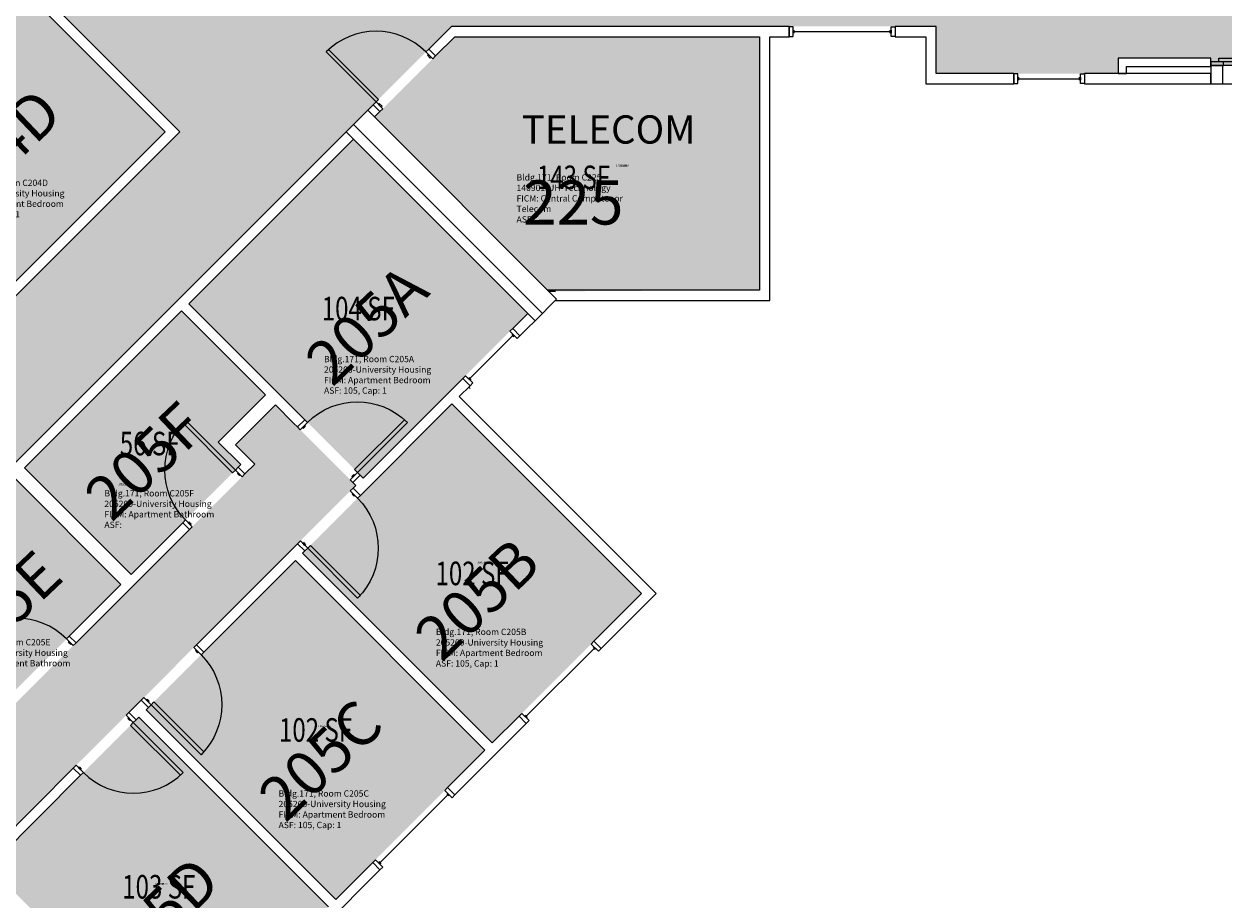
# Model space of a CAD drawing. Units: inches. Extents: x 56 to 3925, y -1092 to 1472.
# Drawn here: x 1169 to 1781, y 664 to 1111 of the extents above; entities that cross this region are included whole.
import ezdxf
from ezdxf.enums import TextEntityAlignment as Align

# ---------------------------------------------------------------- set-up
doc = ezdxf.new("R2010")
doc.units = ezdxf.units.IN
doc.header["$LTSCALE"] = 48
doc.header["$MEASUREMENT"] = 0
for name, color, linetype in [('A-DOOR', 2, 'Continuous'), ('A-GLAZ', 1, 'Continuous'), ('A-IDEN-RNUM', 7, 'Continuous'), ('A-IDEN-SNUM', 4, 'Continuous'), ('A-IDEN-VNUM', 4, 'Continuous'), ('A-MISC', 1, 'Continuous'), ('A-WALL', 5, 'Continuous'), ('AREA-TEXT', 3, 'Continuous'), ('Rooms-Category-Color', 7, 'Continuous'), ('Rooms-College-Color', 7, 'Continuous'), ('Rooms-Department-Color', 7, 'Continuous'), ('Rooms-Division-Color', 7, 'Continuous'), ('Rooms-Information', 7, 'Continuous')]:
    doc.layers.add(name, color=color, linetype=linetype)
doc.styles.add('AREA', font='arial.ttf', dxfattribs={"width": 0.75, "height": 12})
doc.styles.add('ROOMSNUMBER', font='txt.shx', dxfattribs={"height": 0.03})
doc.styles.add('ROOMVNUMBER', font='simplex.shx', dxfattribs={"width": 0.85})
doc.styles.get("Standard").update_dxf_attribs({"font": 'ARIALN.TTF'})

msp = doc.modelspace()

# ---------------------------------------------------------------- hatches: boundary and pattern name
h = msp.add_hatch()
h.set_pattern_fill('ANSI31', color=256, angle=-135, style=0)
h.set_pattern_definition([(270, (1838.9926, 641.17224), (0.125, -1e-14), [])])
h.paths.add_polyline_path([(1191.69, 819.7), (1150.16, 778.17), (1143.65, 784.68), (1185.18, 826.21)], flags=9)
at = {"layer": 'Rooms-Category-Color', "true_color": 0xadadad}
for points in [[(1290.58, 1013.54), (1188.04, 1116.1), (1241.42, 1169.49), (1328.79, 1169.64), (1328.79, 1194.64), (1411.11, 1194.64), (1411.11, 1169.64), (1726.65, 1169.64), (1726.65, 1161.92), (1738.65, 1161.92), (1738.65, 1165.39), (1773.9, 1165.39), (1773.9, 1163.67), (1780.4, 1163.67), (1780.4, 1165.67), (1787.9, 1165.67), (1787.9, 1161.92), (1827.02, 1161.92), (1827.02, 1169.64), (2150.68, 1169.64), (2150.68, 1194.64), (2233, 1194.64), (2233, 1169.64), (2417.04, 1169.64), (2417.04, 1194.64), (2499.36, 1194.64), (2499.36, 1169.64), (2807.4, 1169.64), (2807.4, 1161.64), (2839.26, 1161.64), (2839.26, 1165.39), (2855.39, 1165.39), (2855.39, 1169.64), (2862.14, 1169.64), (2862.14, 1165.39), (2873.89, 1165.39), (2873.89, 1089.39), (2862.14, 1089.39), (2862.14, 1085.64), (2807.4, 1085.64), (2807.4, 1109.64), (1922.65, 1109.64), (1922.65, 1085.64), (1827.02, 1085.64), (1827.02, 1093.42), (1815.02, 1093.42), (1815.02, 1089.89), (1787.9, 1089.89), (1787.9, 1089.67), (1773.9, 1089.67), (1773.9, 1093.42), (1726.65, 1093.42), (1726.65, 1085.64), (1633.9, 1085.64), (1633.9, 1109.64), (1386.7, 1109.64)], [(569.68, 292.65), (829.92, 552.89), (847.6, 535.21), (905.81, 593.42), (888.13, 611.1), (1018.27, 741.23), (1035.94, 723.55), (1094.16, 781.77), (1076.48, 799.44), (1290.58, 1013.54), (1248.16, 1055.96), (385.23, 193.02), (427.66, 150.59), (448.16, 171.1), (447.71, 171.55), (568.89, 292.74), (569.33, 292.29)]]:
    msp.add_hatch(color=253, dxfattribs=at).paths.add_polyline_path(points)
at = {"layer": 'Rooms-Category-Color', "true_color": 0x728ef3}
for points in [[(1240.73, 1055.97), (1151.81, 1144.89), (1067.84, 1060.92), (1156.76, 972)], [(1336.72, 1052.26), (1425.64, 963.34), (1341.67, 879.37), (1252.75, 968.29)], [(1279.26, 886.26), (1223.3, 830.3), (1169.03, 884.57), (1249.04, 964.58), (1291.82, 921.8), (1267.77, 897.75)], [(1050.78, 582.3), (1110.28, 641.79), (1035.94, 716.13), (1079.17, 759.35), (1085.5, 753.02), (1089.21, 756.73), (1082.88, 763.06), (1097.87, 778.05), (1132.78, 743.14), (1117.79, 728.15), (1113.25, 732.69), (1109.54, 728.98), (1119.21, 719.31), (1141.62, 741.73), (1131.81, 751.54), (1152.14, 771.87), (1161.95, 762.05), (1286.42, 886.53), (1276.61, 896.34), (1296.94, 916.67), (1337.95, 875.66), (1143.5, 681.2), (1229.06, 595.64), (1133.25, 499.83)], [(1407.52, 744.4), (1483.62, 820.5), (1386.92, 917.2), (1310.82, 841.1)], [(1163.91, 879.45), (1083.9, 799.44), (1126.68, 756.66), (1150.72, 780.7), (1162.22, 769.21), (1218.18, 825.18)], [(1403.8, 740.69), (1327.7, 664.59), (1231, 761.28), (1307.11, 837.38)], [(1323.99, 660.87), (1247.62, 584.51), (1150.92, 681.2), (1227.29, 757.57)]]:
    msp.add_hatch(color=171, dxfattribs=at).paths.add_polyline_path(points)
at = {"layer": 'Rooms-Category-Color', "true_color": 0xe3c5e1}
msp.add_hatch(color=254, dxfattribs=at).paths.add_polyline_path([(1543.76, 975.21), (1543.76, 1104.39), (1388.34, 1104.39), (1347.43, 1063.48), (1436.33, 974.58)])
at = {"layer": 'Rooms-College-Color', "true_color": 0xadadad}
for points in [[(1290.58, 1013.54), (1188.04, 1116.1), (1241.42, 1169.49), (1328.79, 1169.64), (1328.79, 1194.64), (1411.11, 1194.64), (1411.11, 1169.64), (1726.65, 1169.64), (1726.65, 1161.92), (1738.65, 1161.92), (1738.65, 1165.39), (1773.9, 1165.39), (1773.9, 1163.67), (1780.4, 1163.67), (1780.4, 1165.67), (1787.9, 1165.67), (1787.9, 1161.92), (1827.02, 1161.92), (1827.02, 1169.64), (2150.68, 1169.64), (2150.68, 1194.64), (2233, 1194.64), (2233, 1169.64), (2417.04, 1169.64), (2417.04, 1194.64), (2499.36, 1194.64), (2499.36, 1169.64), (2807.4, 1169.64), (2807.4, 1161.64), (2839.26, 1161.64), (2839.26, 1165.39), (2855.39, 1165.39), (2855.39, 1169.64), (2862.14, 1169.64), (2862.14, 1165.39), (2873.89, 1165.39), (2873.89, 1089.39), (2862.14, 1089.39), (2862.14, 1085.64), (2807.4, 1085.64), (2807.4, 1109.64), (1922.65, 1109.64), (1922.65, 1085.64), (1827.02, 1085.64), (1827.02, 1093.42), (1815.02, 1093.42), (1815.02, 1089.89), (1787.9, 1089.89), (1787.9, 1089.67), (1773.9, 1089.67), (1773.9, 1093.42), (1726.65, 1093.42), (1726.65, 1085.64), (1633.9, 1085.64), (1633.9, 1109.64), (1386.7, 1109.64)], [(1240.73, 1055.97), (1151.81, 1144.89), (1067.84, 1060.92), (1156.76, 972)], [(1543.76, 975.21), (1543.76, 1104.39), (1388.34, 1104.39), (1347.43, 1063.48), (1436.33, 974.58)], [(569.68, 292.65), (829.92, 552.89), (847.6, 535.21), (905.81, 593.42), (888.13, 611.1), (1018.27, 741.23), (1035.94, 723.55), (1094.16, 781.77), (1076.48, 799.44), (1290.58, 1013.54), (1248.16, 1055.96), (385.23, 193.02), (427.66, 150.59), (448.16, 171.1), (447.71, 171.55), (568.89, 292.74), (569.33, 292.29)], [(1336.72, 1052.26), (1425.64, 963.34), (1341.67, 879.37), (1252.75, 968.29)], [(1279.26, 886.26), (1223.3, 830.3), (1169.03, 884.57), (1249.04, 964.58), (1291.82, 921.8), (1267.77, 897.75)], [(1050.78, 582.3), (1110.28, 641.79), (1035.94, 716.13), (1079.17, 759.35), (1085.5, 753.02), (1089.21, 756.73), (1082.88, 763.06), (1097.87, 778.05), (1132.78, 743.14), (1117.79, 728.15), (1113.25, 732.69), (1109.54, 728.98), (1119.21, 719.31), (1141.62, 741.73), (1131.81, 751.54), (1152.14, 771.87), (1161.95, 762.05), (1286.42, 886.53), (1276.61, 896.34), (1296.94, 916.67), (1337.95, 875.66), (1143.5, 681.2), (1229.06, 595.64), (1133.25, 499.83)], [(1407.52, 744.4), (1483.62, 820.5), (1386.92, 917.2), (1310.82, 841.1)], [(1163.91, 879.45), (1083.9, 799.44), (1126.68, 756.66), (1150.72, 780.7), (1162.22, 769.21), (1218.18, 825.18)], [(1403.8, 740.69), (1327.7, 664.59), (1231, 761.28), (1307.11, 837.38)], [(1323.99, 660.87), (1247.62, 584.51), (1150.92, 681.2), (1227.29, 757.57)]]:
    msp.add_hatch(color=253, dxfattribs=at).paths.add_polyline_path(points)
at = {"layer": 'Rooms-Department-Color', "true_color": 0xacacac}
for points in [[(1290.58, 1013.54), (1188.04, 1116.1), (1241.42, 1169.49), (1328.79, 1169.64), (1328.79, 1194.64), (1411.11, 1194.64), (1411.11, 1169.64), (1726.65, 1169.64), (1726.65, 1161.92), (1738.65, 1161.92), (1738.65, 1165.39), (1773.9, 1165.39), (1773.9, 1163.67), (1780.4, 1163.67), (1780.4, 1165.67), (1787.9, 1165.67), (1787.9, 1161.92), (1827.02, 1161.92), (1827.02, 1169.64), (2150.68, 1169.64), (2150.68, 1194.64), (2233, 1194.64), (2233, 1169.64), (2417.04, 1169.64), (2417.04, 1194.64), (2499.36, 1194.64), (2499.36, 1169.64), (2807.4, 1169.64), (2807.4, 1161.64), (2839.26, 1161.64), (2839.26, 1165.39), (2855.39, 1165.39), (2855.39, 1169.64), (2862.14, 1169.64), (2862.14, 1165.39), (2873.89, 1165.39), (2873.89, 1089.39), (2862.14, 1089.39), (2862.14, 1085.64), (2807.4, 1085.64), (2807.4, 1109.64), (1922.65, 1109.64), (1922.65, 1085.64), (1827.02, 1085.64), (1827.02, 1093.42), (1815.02, 1093.42), (1815.02, 1089.89), (1787.9, 1089.89), (1787.9, 1089.67), (1773.9, 1089.67), (1773.9, 1093.42), (1726.65, 1093.42), (1726.65, 1085.64), (1633.9, 1085.64), (1633.9, 1109.64), (1386.7, 1109.64)], [(569.68, 292.65), (829.92, 552.89), (847.6, 535.21), (905.81, 593.42), (888.13, 611.1), (1018.27, 741.23), (1035.94, 723.55), (1094.16, 781.77), (1076.48, 799.44), (1290.58, 1013.54), (1248.16, 1055.96), (385.23, 193.02), (427.66, 150.59), (448.16, 171.1), (447.71, 171.55), (568.89, 292.74), (569.33, 292.29)]]:
    msp.add_hatch(color=253, dxfattribs=at).paths.add_polyline_path(points)
at = {"layer": 'Rooms-Department-Color', "true_color": 0x604aed}
for points in [[(1240.73, 1055.97), (1151.81, 1144.89), (1067.84, 1060.92), (1156.76, 972)], [(1543.76, 975.21), (1543.76, 1104.39), (1388.34, 1104.39), (1347.43, 1063.48), (1436.33, 974.58)], [(1336.72, 1052.26), (1425.64, 963.34), (1341.67, 879.37), (1252.75, 968.29)], [(1279.26, 886.26), (1223.3, 830.3), (1169.03, 884.57), (1249.04, 964.58), (1291.82, 921.8), (1267.77, 897.75)], [(1050.78, 582.3), (1110.28, 641.79), (1035.94, 716.13), (1079.17, 759.35), (1085.5, 753.02), (1089.21, 756.73), (1082.88, 763.06), (1097.87, 778.05), (1132.78, 743.14), (1117.79, 728.15), (1113.25, 732.69), (1109.54, 728.98), (1119.21, 719.31), (1141.62, 741.73), (1131.81, 751.54), (1152.14, 771.87), (1161.95, 762.05), (1286.42, 886.53), (1276.61, 896.34), (1296.94, 916.67), (1337.95, 875.66), (1143.5, 681.2), (1229.06, 595.64), (1133.25, 499.83)], [(1407.52, 744.4), (1483.62, 820.5), (1386.92, 917.2), (1310.82, 841.1)], [(1163.91, 879.45), (1083.9, 799.44), (1126.68, 756.66), (1150.72, 780.7), (1162.22, 769.21), (1218.18, 825.18)], [(1403.8, 740.69), (1327.7, 664.59), (1231, 761.28), (1307.11, 837.38)], [(1323.99, 660.87), (1247.62, 584.51), (1150.92, 681.2), (1227.29, 757.57)]]:
    msp.add_hatch(color=173, dxfattribs=at).paths.add_polyline_path(points)
at = {"layer": 'Rooms-Division-Color', "true_color": 0xadadad}
for points in [[(1290.58, 1013.54), (1188.04, 1116.1), (1241.42, 1169.49), (1328.79, 1169.64), (1328.79, 1194.64), (1411.11, 1194.64), (1411.11, 1169.64), (1726.65, 1169.64), (1726.65, 1161.92), (1738.65, 1161.92), (1738.65, 1165.39), (1773.9, 1165.39), (1773.9, 1163.67), (1780.4, 1163.67), (1780.4, 1165.67), (1787.9, 1165.67), (1787.9, 1161.92), (1827.02, 1161.92), (1827.02, 1169.64), (2150.68, 1169.64), (2150.68, 1194.64), (2233, 1194.64), (2233, 1169.64), (2417.04, 1169.64), (2417.04, 1194.64), (2499.36, 1194.64), (2499.36, 1169.64), (2807.4, 1169.64), (2807.4, 1161.64), (2839.26, 1161.64), (2839.26, 1165.39), (2855.39, 1165.39), (2855.39, 1169.64), (2862.14, 1169.64), (2862.14, 1165.39), (2873.89, 1165.39), (2873.89, 1089.39), (2862.14, 1089.39), (2862.14, 1085.64), (2807.4, 1085.64), (2807.4, 1109.64), (1922.65, 1109.64), (1922.65, 1085.64), (1827.02, 1085.64), (1827.02, 1093.42), (1815.02, 1093.42), (1815.02, 1089.89), (1787.9, 1089.89), (1787.9, 1089.67), (1773.9, 1089.67), (1773.9, 1093.42), (1726.65, 1093.42), (1726.65, 1085.64), (1633.9, 1085.64), (1633.9, 1109.64), (1386.7, 1109.64)], [(569.68, 292.65), (829.92, 552.89), (847.6, 535.21), (905.81, 593.42), (888.13, 611.1), (1018.27, 741.23), (1035.94, 723.55), (1094.16, 781.77), (1076.48, 799.44), (1290.58, 1013.54), (1248.16, 1055.96), (385.23, 193.02), (427.66, 150.59), (448.16, 171.1), (447.71, 171.55), (568.89, 292.74), (569.33, 292.29)]]:
    msp.add_hatch(color=253, dxfattribs=at).paths.add_polyline_path(points)
at = {"layer": 'Rooms-Division-Color', "true_color": 0x604aed}
for points in [[(1240.73, 1055.97), (1151.81, 1144.89), (1067.84, 1060.92), (1156.76, 972)], [(1543.76, 975.21), (1543.76, 1104.39), (1388.34, 1104.39), (1347.43, 1063.48), (1436.33, 974.58)], [(1336.72, 1052.26), (1425.64, 963.34), (1341.67, 879.37), (1252.75, 968.29)], [(1279.26, 886.26), (1223.3, 830.3), (1169.03, 884.57), (1249.04, 964.58), (1291.82, 921.8), (1267.77, 897.75)], [(1050.78, 582.3), (1110.28, 641.79), (1035.94, 716.13), (1079.17, 759.35), (1085.5, 753.02), (1089.21, 756.73), (1082.88, 763.06), (1097.87, 778.05), (1132.78, 743.14), (1117.79, 728.15), (1113.25, 732.69), (1109.54, 728.98), (1119.21, 719.31), (1141.62, 741.73), (1131.81, 751.54), (1152.14, 771.87), (1161.95, 762.05), (1286.42, 886.53), (1276.61, 896.34), (1296.94, 916.67), (1337.95, 875.66), (1143.5, 681.2), (1229.06, 595.64), (1133.25, 499.83)], [(1407.52, 744.4), (1483.62, 820.5), (1386.92, 917.2), (1310.82, 841.1)], [(1163.91, 879.45), (1083.9, 799.44), (1126.68, 756.66), (1150.72, 780.7), (1162.22, 769.21), (1218.18, 825.18)], [(1403.8, 740.69), (1327.7, 664.59), (1231, 761.28), (1307.11, 837.38)], [(1323.99, 660.87), (1247.62, 584.51), (1150.92, 681.2), (1227.29, 757.57)]]:
    msp.add_hatch(color=173, dxfattribs=at).paths.add_polyline_path(points)

# ---------------------------------------------------------------- linework, layer by layer
at = {"layer": 'A-DOOR'}
for p, q in [((1324.01, 1097.86), (1322.77, 1096.62)), ((1322.77, 1096.62), (1348.23, 1071.17)), ((1349.47, 1072.41), (1324.01, 1097.86)), ((1375.1, 1098.04), (1373.69, 1096.62)), ((1373.69, 1096.62), (1377.13, 1093.18)), ((1374.48, 1094.94), (1374.92, 1095.39)), ((1374.92, 1095.39), (1376.34, 1093.97)), ((1378.55, 1094.59), (1375.1, 1098.04)), ((1375.9, 1093.53), (1374.48, 1094.94)), ((1376.34, 1093.97), (1375.9, 1093.53)), ((1377.13, 1093.18), (1378.55, 1094.59)), ((1773.9, 1091.67), (1773.9, 1089.67)), ((1780.4, 1091.67), (1773.9, 1091.67)), ((1773.9, 1089.67), (1780.4, 1089.67)), ((1778.02, 1091.67), (1778.02, 1093.42)), ((1778.02, 1093.42), (1814.02, 1093.42)), ((1814.02, 1091.67), (1778.02, 1091.67)), ((1780.4, 1089.67), (1780.4, 1091.67)), ((1346.82, 1069.75), (1348.23, 1071.17)), ((1348.23, 1071.17), (1349.47, 1072.41)), ((1348.23, 1071.17), (1351.68, 1067.72)), ((1350.26, 1066.31), (1346.82, 1069.75)), ((1349.91, 1070.37), (1349.47, 1069.93)), ((1349.47, 1069.93), (1350.88, 1068.52)), ((1351.32, 1068.96), (1349.91, 1070.37)), ((1351.68, 1067.72), (1350.26, 1066.31)), ((1350.88, 1068.52), (1351.32, 1068.96))]:
    msp.add_line(p, q, dxfattribs=at)
for points in [[(1276.51, 883.51), (1275.1, 882.1), (1249.64, 907.55), (1251.06, 908.97)], [(1309.58, 904.03), (1308.17, 905.44), (1311.88, 909.15), (1313.3, 907.74)], [(1310.82, 905.27), (1311.17, 904.91), (1312.23, 905.97), (1311.88, 906.33)], [(1338.75, 882.28), (1337.34, 883.7), (1362.79, 909.15), (1364.21, 907.74)], [(1279.96, 880.06), (1281.37, 881.48), (1277.93, 884.93), (1276.51, 883.51)], [(1278.99, 881.04), (1278.63, 880.68), (1277.57, 881.74), (1277.93, 882.1)], [(1335.04, 878.57), (1336.45, 877.16), (1340.17, 880.87), (1338.75, 882.28)], [(1336.28, 879.81), (1335.92, 880.16), (1336.98, 881.22), (1337.34, 880.87)], [(1335.13, 872.83), (1336.54, 874.24), (1340.25, 870.53), (1338.84, 869.12)], [(1336.36, 871.59), (1336.01, 871.24), (1337.07, 870.18), (1337.42, 870.53)], [(1254.5, 854.61), (1253.09, 853.19), (1249.64, 856.64), (1251.06, 858.06)], [(1253.53, 855.58), (1253.89, 855.93), (1252.82, 857), (1252.47, 856.64)], [(1309.67, 847.37), (1308.26, 845.96), (1311.97, 842.25), (1313.38, 843.66)], [(1310.91, 846.14), (1311.26, 846.49), (1312.32, 845.43), (1311.97, 845.07)], [(1313.38, 843.66), (1314.8, 845.07), (1340.25, 819.62), (1338.84, 818.2)], [(1193.87, 793.97), (1195.28, 795.39), (1191.84, 798.84), (1190.42, 797.42)], [(1192.9, 794.95), (1192.54, 794.59), (1191.48, 795.65), (1191.84, 796.01)], [(1255.31, 793.01), (1256.73, 794.43), (1260.44, 790.72), (1259.02, 789.3)], [(1256.55, 791.78), (1256.2, 791.42), (1257.26, 790.36), (1257.61, 790.72)], [(1229.86, 767.56), (1228.44, 766.14), (1232.15, 762.43), (1233.57, 763.85)], [(1231.09, 766.32), (1231.45, 766.67), (1232.51, 765.61), (1232.15, 765.26)], [(1233.57, 763.85), (1234.98, 765.26), (1260.44, 739.8), (1259.02, 738.39)], [(1220.75, 758.45), (1222.17, 759.87), (1225.88, 756.16), (1224.46, 754.74)], [(1221.99, 757.22), (1221.64, 756.86), (1222.7, 755.8), (1223.05, 756.16)], [(1224.46, 754.74), (1223.05, 753.33), (1248.51, 727.87), (1249.92, 729.29)], [(1195.3, 733), (1193.88, 731.58), (1197.59, 727.87), (1199.01, 729.29)], [(1196.53, 731.76), (1196.89, 732.11), (1197.95, 731.05), (1197.59, 730.7)]]:
    msp.add_lwpolyline(points, close=True, dxfattribs=at)
at = {"layer": 'A-DOOR', "extrusion": (0, 0, -1)}
for centre, start, end in [((-1778.02, 1091.67), 90, 180), ((-1338.75, 882.28), 45, 135), ((-1276.51, 883.51), 315, 45), ((-1313.38, 843.66), 135, 225), ((-1233.57, 763.85), 135, 225)]:
    msp.add_arc(centre, 36, start, end, dxfattribs=at)
at = {"layer": 'A-DOOR'}
for centre, start, end in [((1348.23, 1071.17), 45, 135), ((1164.97, 771.97), 45, 135), ((1224.46, 754.74), 225, 315)]:
    msp.add_arc(centre, 36, start, end, dxfattribs=at)
at = {"layer": 'A-GLAZ'}
for p, q in [((1560.89, 1109.51), (1558.89, 1109.51)), ((1558.89, 1109.51), (1558.89, 1104.51)), ((1560.89, 1104.51), (1560.89, 1109.51)), ((1560.89, 1106.26), (1560.89, 1107.76)), ((1561.39, 1106.26), (1561.39, 1107.76)), ((1610.39, 1106.26), (1610.39, 1107.76)), ((1610.89, 1109.51), (1612.89, 1109.51)), ((1610.89, 1104.51), (1610.89, 1109.51)), ((1610.89, 1107.76), (1610.89, 1106.26)), ((1612.89, 1109.51), (1612.89, 1104.51)), ((1558.89, 1104.51), (1560.89, 1104.51)), ((1561.39, 1107.01), (1610.39, 1107.01)), ((1612.89, 1104.51), (1610.89, 1104.51)), ((1675.52, 1085.51), (1673.52, 1085.51)), ((1673.52, 1085.51), (1673.52, 1080.51)), ((1675.52, 1080.51), (1675.52, 1085.51)), ((1675.52, 1082.26), (1675.52, 1083.76)), ((1676.02, 1082.26), (1676.02, 1083.76)), ((1707.02, 1082.26), (1707.02, 1083.76)), ((1707.52, 1085.51), (1709.52, 1085.51)), ((1707.52, 1080.51), (1707.52, 1085.51)), ((1707.52, 1083.76), (1707.52, 1082.26)), ((1709.52, 1085.51), (1709.52, 1080.51)), ((1673.52, 1080.51), (1675.52, 1080.51)), ((1676.02, 1083.01), (1707.02, 1083.01)), ((1709.52, 1080.51), (1707.52, 1080.51)), ((1396.11, 930.1), (1418.03, 952.02)), ((1417.5, 952.55), (1418.56, 951.49)), ((1395.58, 930.63), (1396.64, 929.57)), ((1395.49, 925.77), (1396.2, 925.06)), ((1424.77, 757.94), (1459.42, 792.59)), ((1458.89, 793.12), (1459.95, 792.06)), ((1424.24, 758.47), (1425.3, 757.41)), ((1350.15, 683.32), (1384.8, 717.97)), ((1384.27, 718.5), (1385.33, 717.44)), ((1349.62, 683.85), (1350.68, 682.79))]:
    msp.add_line(p, q, dxfattribs=at)
for points in [[(1420.24, 950.52), (1421.65, 951.93), (1417.94, 955.64), (1416.53, 954.23)], [(1397.61, 927.89), (1396.2, 926.48), (1392.49, 930.19), (1393.9, 931.6)], [(1461.63, 791.09), (1463.04, 792.5), (1459.33, 796.21), (1457.92, 794.8)], [(1426.27, 755.73), (1424.86, 754.32), (1421.15, 758.03), (1422.56, 759.44)], [(1387.01, 716.47), (1388.42, 717.88), (1384.71, 721.6), (1383.3, 720.18)], [(1351.65, 681.11), (1350.24, 679.7), (1346.53, 683.41), (1347.94, 684.83)]]:
    msp.add_lwpolyline(points, close=True, dxfattribs=at)
at = {"layer": 'A-WALL'}
for p, q in [((1151.81, 1152.31), (1248.15, 1055.97)), ((1240.73, 1055.97), (1151.81, 1144.89)), ((1386.7, 1109.64), (1375.1, 1098.04)), ((1558.89, 1109.64), (1386.7, 1109.64)), ((1558.89, 1104.39), (1558.89, 1109.64)), ((1633.9, 1109.64), (1612.89, 1109.64)), ((1612.89, 1109.64), (1612.89, 1104.39)), ((1633.9, 1085.64), (1633.9, 1109.64)), ((1378.55, 1094.59), (1388.34, 1104.39)), ((1388.34, 1104.39), (1543.76, 1104.39)), ((1543.76, 1104.39), (1543.76, 975.21)), ((1549.01, 1104.39), (1558.89, 1104.39)), ((1549.01, 969.96), (1549.01, 1104.39)), ((1612.89, 1104.39), (1628.65, 1104.39)), ((1628.65, 1104.39), (1628.65, 1080.39)), ((1375.1, 1098.04), (1378.55, 1094.59)), ((1773.9, 1093.42), (1726.65, 1093.42)), ((1726.65, 1093.42), (1726.65, 1085.64)), ((1773.9, 1089.17), (1773.9, 1093.42)), ((1787.9, 1089.67), (1773.9, 1089.67)), ((1773.9, 1089.67), (1773.9, 1080.39)), ((1779.9, 1089.67), (1779.9, 1080.39)), ((1673.52, 1085.64), (1633.9, 1085.64)), ((1673.52, 1080.39), (1673.52, 1085.64)), ((1773.9, 1085.64), (1709.52, 1085.64)), ((1709.52, 1085.64), (1709.52, 1080.39)), ((1726.65, 1085.64), (1730.9, 1085.64)), ((1730.9, 1089.17), (1773.9, 1089.17)), ((1730.9, 1085.64), (1730.9, 1089.17)), ((1773.9, 1080.39), (1773.9, 1085.64)), ((1628.65, 1080.39), (1673.52, 1080.39)), ((1709.52, 1080.39), (1773.9, 1080.39)), ((1773.9, 1080.39), (1787.9, 1080.39)), ((1343.99, 1066.93), (1333.03, 1055.97)), ((1346.82, 1069.75), (1343.99, 1066.93)), ((1343.99, 1066.93), (1347.43, 1063.48)), ((1440.33, 970.58), (1343.99, 1066.93)), ((1350.26, 1066.31), (1346.82, 1069.75)), ((1347.43, 1063.48), (1350.26, 1066.31)), ((1336.72, 1059.68), (1245.77, 968.73)), ((1433.06, 963.34), (1336.72, 1059.68)), ((1156.76, 972), (1240.73, 1055.97)), ((1248.15, 1055.97), (1157.2, 965.02)), ((1333.03, 1055.97), (1429.37, 959.62)), ((1252.75, 968.29), (1336.72, 1052.26)), ((1336.72, 1052.26), (1425.64, 963.34)), ((1439.71, 975.21), (1435.71, 975.21)), ((1439.71, 974.58), (1436.33, 974.58)), ((1543.76, 975.21), (1439.71, 975.21)), ((1245.77, 968.73), (1076.48, 799.44)), ((1310.02, 911.01), (1252.75, 968.29)), ((1429.37, 959.62), (1440.33, 970.58)), ((1439.71, 969.96), (1549.01, 969.96)), ((1169.03, 884.57), (1249.04, 964.58)), ((1249.04, 964.58), (1291.82, 921.8)), ((1425.64, 963.34), (1417.94, 955.64)), ((1421.65, 951.93), (1433.06, 963.34)), ((1417.94, 955.64), (1421.65, 951.93)), ((1392.49, 930.19), (1386.48, 924.18)), ((1396.2, 926.48), (1392.49, 930.19)), ((1386.48, 924.18), (1341.67, 879.37)), ((1390.63, 920.91), (1396.2, 926.48)), ((1291.82, 921.8), (1267.77, 897.75)), ((1491.04, 820.5), (1390.63, 920.91)), ((1276.61, 896.34), (1296.94, 916.67)), ((1296.94, 916.67), (1306.31, 907.3)), ((1340.25, 870.53), (1386.92, 917.2)), ((1386.92, 917.2), (1483.62, 820.5)), ((1306.31, 907.3), (1308.17, 905.44)), ((1308.17, 905.44), (1311.88, 909.15)), ((1311.88, 909.15), (1310.02, 911.01)), ((1267.77, 897.75), (1279.26, 886.26)), ((1286.42, 886.53), (1276.61, 896.34)), ((1223.3, 830.3), (1169.03, 884.57)), ((1279.26, 886.26), (1277.93, 884.93)), ((1277.93, 884.93), (1281.37, 881.48)), ((1281.37, 881.48), (1286.42, 886.53)), ((1163.91, 879.45), (1218.18, 825.18)), ((1340.17, 880.87), (1336.45, 877.16)), ((1336.45, 877.16), (1337.95, 875.66)), ((1337.95, 875.66), (1336.54, 874.24)), ((1341.67, 879.37), (1340.17, 880.87)), ((1336.54, 874.24), (1340.25, 870.53)), ((1195.28, 795.39), (1253.09, 853.19)), ((1249.64, 856.64), (1223.3, 830.3)), ((1253.09, 853.19), (1249.64, 856.64)), ((1308.26, 845.96), (1256.73, 794.43)), ((1311.97, 842.25), (1308.26, 845.96)), ((1310.82, 841.1), (1311.97, 842.25)), ((1407.52, 744.4), (1310.82, 841.1)), ((1260.44, 790.72), (1307.11, 837.38)), ((1307.11, 837.38), (1403.8, 740.69)), ((1218.18, 825.18), (1191.84, 798.84)), ((1483.62, 820.5), (1459.33, 796.21)), ((1463.04, 792.5), (1491.04, 820.5)), ((1191.84, 798.84), (1195.28, 795.39)), ((1459.33, 796.21), (1463.04, 792.5)), ((1256.73, 794.43), (1260.44, 790.72)), ((1228.44, 766.14), (1222.17, 759.87)), ((1232.15, 762.43), (1228.44, 766.14)), ((1222.17, 759.87), (1225.88, 756.16)), ((1231, 761.28), (1232.15, 762.43)), ((1327.7, 664.59), (1231, 761.28)), ((1225.88, 756.16), (1227.29, 757.57)), ((1227.29, 757.57), (1323.99, 660.87)), ((1388.42, 717.88), (1424.86, 754.32)), ((1421.15, 758.03), (1407.52, 744.4)), ((1424.86, 754.32), (1421.15, 758.03)), ((1403.8, 740.69), (1384.71, 721.6)), ((1193.88, 731.58), (1143.5, 681.2)), ((1197.59, 727.87), (1193.88, 731.58)), ((1150.92, 681.2), (1197.59, 727.87)), ((1384.71, 721.6), (1388.42, 717.88)), ((1313.85, 643.31), (1350.24, 679.7)), ((1346.53, 683.41), (1327.7, 664.59)), ((1350.24, 679.7), (1346.53, 683.41))]:
    msp.add_line(p, q, dxfattribs=at)

# ---------------------------------------------------------------- texts
at = {"layer": 'A-IDEN-RNUM', "style": 'ROOMSNUMBER', "width": 0.85}
for s, p in [('0225-00', (1473.97, 1038.2)), ('0205-A0', (1340.02, 968.6)), ('0205-F0', (1220.22, 875.72)), ('0205-B0', (1402.54, 835.86)), ('0205-C0', (1322.09, 752.42)), ('0205-D0', (1238.58, 672.04))]:
    msp.add_text(s, height=1, dxfattribs=at).set_placement(p, align=Align.CENTER)
at = {"layer": 'A-IDEN-SNUM', "style": 'ROOMSNUMBER', "width": 0.85}
for s, p in [('1710C22500', (1473.97, 1038.2)), ('1710C205A0', (1340.02, 968.6)), ('1710C205F0', (1220.22, 875.72)), ('1710C205B0', (1402.54, 835.86)), ('1710C205C0', (1322.09, 752.42)), ('1710C205D0', (1238.58, 672.04))]:
    msp.add_text(s, height=1, dxfattribs=at).set_placement(p, align=Align.CENTER)
at = {"layer": 'A-IDEN-VNUM', "style": 'ROOMVNUMBER'}
for s, p in [('204D', (1155.66, 1046.72)), ('205A', (1343.47, 957.6)), ('205F', (1230.31, 888.06)), ('205B', (1399.74, 817.76)), ('205E', (1156.97, 812.14)), ('205C', (1319.92, 735.76)), ('205D', (1236.26, 655.12))]:
    msp.add_text(s, height=22.5, rotation=43.54065, dxfattribs=at).set_placement(p, align=Align.MIDDLE_CENTER)
msp.add_text('225', height=22.5, dxfattribs=at).set_placement((1448.82, 1019.92), align=Align.MIDDLE_CENTER)
at = {"layer": 'A-MISC'}
msp.add_text('TELECOM', height=14.4, dxfattribs=at).set_placement((1466.82, 1049.92), align=Align.CENTER)
at = {"layer": 'AREA-TEXT', "style": 'AREA', "width": 0.75}
for s, p in [('143 SF', (1448.94, 1032.71)), ('104 SF', (1339.19, 965.81)), ('56 SF', (1232.81, 896.99)), ('102 SF', (1397.22, 830.8)), ('102 SF', (1317.4, 750.99)), ('103 SF', (1237.46, 671.04))]:
    msp.add_text(s, height=12, dxfattribs=at).set_placement(p, align=Align.MIDDLE_CENTER)

# ---------------------------------------------------------------- next in the draw order: texts
at = {"layer": 'Rooms-Information', "char_height": 3.2143, "width": 72, "attachment_point": 7, "style": 'ROOMVNUMBER', "bg_fill": 3, "box_fill_scale": 1.5, "bg_fill_color": 256, "bg_fill_true_color": 13158600, "bg_fill_transparency": 0}
for s, insert in [('Bldg.171, Room C225^M^J140901-UH-Technology^M^JFICM: Central Computer or Telecom^M^JASF: ', (1419.89, 1008.67)), ('Bldg.171, Room C204D^M^J205200-University Housing^M^JFICM: Apartment Bedroom^M^JASF: 105, Cap: 1', (1134.67, 1011.25)), ('Bldg.171, Room C205A^M^J205200-University Housing^M^JFICM: Apartment Bedroom^M^JASF: 105, Cap: 1', (1321.7, 921.4)), ('Bldg.171, Room C205F^M^J205200-University Housing^M^JFICM: Apartment Bathroom^M^JASF: ', (1209.72, 852.96)), ('Bldg.171, Room C205B^M^J205200-University Housing^M^JFICM: Apartment Bedroom^M^JASF: 105, Cap: 1', (1378.75, 782.3)), ('Bldg.171, Room C205E^M^J205200-University Housing^M^JFICM: Apartment Bathroom^M^JASF: ', (1136.37, 777.04)), ('Bldg.171, Room C205C^M^J205200-University Housing^M^JFICM: Apartment Bedroom^M^JASF: 105, Cap: 1', (1298.54, 699.93))]:
    msp.add_mtext(s, dxfattribs=dict(at, insert=insert))

doc.saveas('drawing.dxf')
